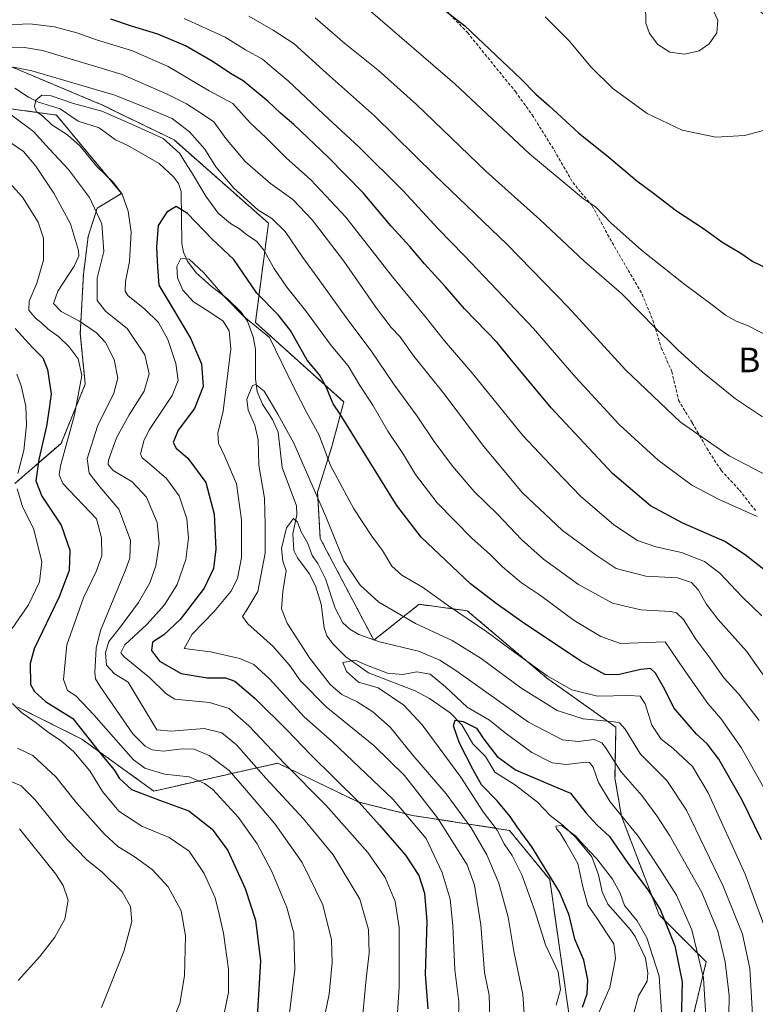
# Model space of a CAD drawing. Units: metres. Extents: x 626799 to 630222, y 4789766 to 4792135.
# Drawn here: x 628762 to 629001, y 4791419 to 4791739 of the extents above; entities that cross this region are included whole.
import ezdxf
from ezdxf.enums import TextEntityAlignment as Align

# ---------------------------------------------------------------- set-up
doc = ezdxf.new("R2010")
doc.units = ezdxf.units.M
doc.header["$MEASUREMENT"] = 0
doc.linetypes.add('TRAZOS', pattern=[0.75, 0.5, -0.25])
doc.linetypes.add('TRAZOSX2', pattern=[1.5, 1, -0.5])
for name, color, linetype, lineweight in [('Arbolado forestal', 92, 'TRAZOS', 0), ('Arbolado forestal CxS', 92, 'Continuous', 0), ('Corriente natural lineal', 142, 'Continuous', 13), ('Curva de nivel maestra', 36, 'Continuous', 30), ('Curva de nivel normal', 36, 'Continuous', 0), ('Pastizal CxS', 92, 'Continuous', 0), ('Senda', 19, 'TRAZOSX2', 0), ('Texto cartográfico', 19, 'Continuous', 0)]:
    doc.layers.add(name, color=color, linetype=linetype, lineweight=lineweight)
doc.styles.add('Arial', font='txt', dxfattribs={"height": 0.2})

# ---------------------------------------------------------------- blocks, each defined once
blk = doc.blocks.new('*U150')
at = {"layer": 'Pastizal CxS', "color": 92, "linetype": 'Continuous', "lineweight": 0}
for points in [[(628981.31, 4791415.25, 577.17), (628985.42, 4791432.49, 580.29), (628970.12, 4791447.79, 574.11), (628957.89, 4791479.9, 579.22), (628955.8, 4791492.23, 583.25), (628956.1, 4791508.76, 589.47), (628933.55, 4791524.83, 594.32), (628907.81, 4791546.62, 595.79), (628892.12, 4791548.73, 592.82), (628877.41, 4791537.03, 584.7), (628860.01, 4791570.14, 586.45), (628859.12, 4791585.22, 590.48), (628863.78, 4791599.97, 596.62), (628867.65, 4791614.49, 601.31), (628838.93, 4791640.35, 595.51), (628843.18, 4791672.61, 609.02), (628812.51, 4791699.66, 605.57), (628789, 4791711.11, 606.29), (628786.64, 4791712.1, 606.56), (628743.94, 4791730.04, 616.42)], [(628751.42, 4791710.85, 609.32), (628774.24, 4791707.78, 603.66), (628795.45, 4791682.28, 604.24), (628787.55, 4791677.54, 609.6), (628784.58, 4791668.3, 612.7), (628783.03, 4791655.88, 612.27), (628782.02, 4791636.76, 616.64), (628783.63, 4791620.27, 619.19), (628775.76, 4791601.05, 620.68), (628760.78, 4791588.03, 629.85)], [(628761.73, 4791515.3, 629.27), (628782.52, 4791504.9, 626.93), (628805.91, 4791488.01, 624.01), (628846.19, 4791497.1, 605.4), (628872.24, 4791484.49, 601.13), (628889.99, 4791480.09, 594.86), (628921.5, 4791475.24, 576.5), (628934.6, 4791459.23, 575.17), (628940.83, 4791415.67, 576.29)]]:
    blk.add_polyline3d(points, dxfattribs=at)
blk = doc.blocks.new('*U173')
at = {"layer": 'Curva de nivel normal', "color": 36, "linetype": 'Continuous', "lineweight": 0}
for points in [[(628788.94, 4791417.71, 640), (628796.18, 4791435.83, 640), (628798.74, 4791445.59, 640), (628798.35, 4791450.49, 640), (628795.6, 4791455.24, 640), (628789.18, 4791461.7, 640), (628784.16, 4791465.66, 640), (628777.72, 4791472.25, 640), (628767.38, 4791485.16, 640), (628762.78, 4791489.76, 640), (628759.79, 4791491.06, 640)], [(628858.38, 4791739.36, 640), (628868.03, 4791731.01, 640), (628878.86, 4791722.4, 640), (628891.33, 4791711.23, 640), (628913.94, 4791689.42, 640), (628931.41, 4791673.81, 640), (628945.7, 4791660.36, 640), (628957.91, 4791649.81, 640), (628969.16, 4791638.22, 640), (628973.34, 4791634.34, 640), (628976.3, 4791631.32, 640), (628984.19, 4791624.26, 640), (628995, 4791615.5, 640), (629003.76, 4791609.68, 640)]]:
    blk.add_polyline3d(points, dxfattribs=at)
blk = doc.blocks.new('*U178')
at = {"layer": 'Curva de nivel normal', "color": 36, "linetype": 'Continuous', "lineweight": 0}
for points in [[(628761.88, 4791426.4, 645), (628768.86, 4791434.19, 645), (628773.77, 4791440.54, 645), (628776.98, 4791446.4, 645), (628778.05, 4791452.53, 645), (628776.44, 4791457.28, 645), (628774.05, 4791460.96, 645), (628762.3, 4791475.72, 645)], [(628876.38, 4791741.58, 645), (628903.7, 4791717.9, 645), (628927.99, 4791695.2, 645), (628940.89, 4791684.44, 645), (628945.57, 4791680.57, 645), (628949.42, 4791677.9, 645), (628954.5, 4791672.74, 645), (628964.4, 4791663.87, 645), (628978.03, 4791653.03, 645), (628987.42, 4791646.08, 645), (628991.69, 4791642.67, 645), (628995.2, 4791640.78, 645), (628999.14, 4791639.26, 645), (629010.22, 4791633.45, 645)]]:
    blk.add_polyline3d(points, dxfattribs=at)
blk = doc.blocks.new('*U205')
at = {"layer": 'Curva de nivel normal', "color": 36, "linetype": 'Continuous', "lineweight": 0}
blk.add_polyline3d([(628933.07, 4791739.7, 655), (628941.02, 4791731.74, 655), (628947.92, 4791723.44, 655), (628955.05, 4791716.38, 655), (628966.28, 4791708.23, 655), (628977.64, 4791702.8, 655), (628988.58, 4791700.53, 655), (628997.88, 4791701.1, 655), (629006.9, 4791703.45, 655), (629013.54, 4791704.96, 655), (629019.54, 4791708.05, 655), (629024.94, 4791712.9, 655), (629027.47, 4791718.24, 655), (629027.54, 4791722.08, 655), (629026.24, 4791723.89, 655), (629022.59, 4791726.24, 655), (629017.16, 4791730.6, 655), (629009.15, 4791736.27, 655), (628997.81, 4791745.97, 655)], dxfattribs=at)
blk = doc.blocks.new('*U241')
at = {"layer": 'Curva de nivel maestra', "color": 36, "linetype": 'Continuous', "lineweight": 30}
blk.add_polyline3d([(628883.12, 4791755.31, 650), (628907, 4791736.72, 650), (628925.23, 4791719.56, 650), (628930.03, 4791714.55, 650), (628934.46, 4791710.78, 650), (628943.99, 4791701.98, 650), (628953.77, 4791694.09, 650), (628962.92, 4791686.36, 650), (628968.28, 4791682.42, 650), (628975.79, 4791676.66, 650), (628984.61, 4791670.9, 650), (628990.53, 4791666.56, 650), (628996.66, 4791662.89, 650), (629000.56, 4791660.11, 650), (629007.9, 4791656.7, 650)], dxfattribs=at)

msp = doc.modelspace()

# ---------------------------------------------------------------- linework, layer by layer
at = {"layer": 'Arbolado forestal', "color": 92, "linetype": 'TRAZOS', "lineweight": 0}
for points in [[(628981.31, 4791415.25, 577.17), (628985.42, 4791432.49, 580.29), (628970.12, 4791447.79, 574.11), (628957.89, 4791479.9, 579.22), (628955.8, 4791492.23, 583.25), (628956.1, 4791508.76, 589.47), (628933.55, 4791524.83, 594.32), (628907.81, 4791546.62, 595.79), (628892.12, 4791548.73, 592.82), (628877.41, 4791537.03, 584.7), (628860.01, 4791570.14, 586.45), (628859.12, 4791585.22, 590.48), (628863.78, 4791599.97, 596.62), (628867.65, 4791614.49, 601.31), (628838.93, 4791640.35, 595.51), (628843.18, 4791672.61, 609.02), (628812.51, 4791699.66, 605.57), (628789, 4791711.11, 606.29), (628786.64, 4791712.1, 606.56), (628743.94, 4791730.04, 616.42)], [(628751.42, 4791710.85, 609.32), (628774.24, 4791707.78, 603.66), (628795.45, 4791682.28, 604.24), (628787.55, 4791677.54, 609.6), (628784.58, 4791668.3, 612.7), (628783.02, 4791655.88, 612.28), (628782.02, 4791636.76, 616.64), (628783.63, 4791620.27, 619.19), (628775.76, 4791601.05, 620.68), (628760.78, 4791588.03, 629.85)], [(628761.73, 4791515.3, 629.27), (628782.52, 4791504.9, 626.93), (628805.91, 4791488.01, 624.01), (628846.19, 4791497.1, 605.4), (628872.24, 4791484.49, 601.13), (628889.99, 4791480.09, 594.86), (628921.5, 4791475.24, 576.5), (628934.6, 4791459.23, 575.17), (628940.83, 4791415.67, 576.29)]]:
    msp.add_polyline3d(points, dxfattribs=at)
at = {"layer": 'Arbolado forestal CxS', "color": 92, "linetype": 'Continuous', "lineweight": 0}
for points in [[(628743.94, 4791730.04, 616.42), (628786.64, 4791712.1, 606.56), (628789, 4791711.11, 606.29), (628812.51, 4791699.66, 605.57), (628843.18, 4791672.61, 609.02), (628838.93, 4791640.35, 595.51), (628867.65, 4791614.49, 601.31), (628863.78, 4791599.97, 596.62), (628859.12, 4791585.22, 590.48), (628860.01, 4791570.14, 586.45), (628877.41, 4791537.03, 584.7), (628892.12, 4791548.73, 592.82), (628907.81, 4791546.62, 595.79), (628933.55, 4791524.83, 594.32), (628956.1, 4791508.76, 589.47), (628955.8, 4791492.23, 583.25), (628957.89, 4791479.9, 579.22), (628970.12, 4791447.79, 574.11), (628985.42, 4791432.49, 580.29), (628981.31, 4791415.25, 577.17)], [(628760.78, 4791588.03, 629.85), (628775.76, 4791601.05, 620.68), (628783.63, 4791620.27, 619.19), (628782.02, 4791636.76, 616.64), (628783.03, 4791655.88, 612.27), (628784.58, 4791668.3, 612.7), (628787.55, 4791677.54, 609.6), (628795.45, 4791682.28, 604.24), (628774.24, 4791707.78, 603.66), (628751.42, 4791710.85, 609.32)], [(628940.83, 4791415.67, 576.29), (628934.6, 4791459.23, 575.17), (628921.5, 4791475.24, 576.5), (628889.99, 4791480.09, 594.86), (628872.24, 4791484.49, 601.13), (628846.19, 4791497.1, 605.4), (628805.91, 4791488.01, 624.01), (628782.52, 4791504.9, 626.93), (628761.73, 4791515.3, 629.27)]]:
    msp.add_polyline3d(points, dxfattribs=at)
at = {"layer": 'Corriente natural lineal', "color": 142, "linetype": 'Continuous', "lineweight": 13}
msp.add_polyline3d([(628760.78, 4791716.5, 606.62), (628765.22, 4791713.58, 605.38), (628768.46, 4791712, 604.71), (628775.44, 4791709.78, 603.76), (628781.35, 4791705.82, 603.64), (628788.19, 4791703.6, 601.79), (628793.43, 4791699.75, 601.77), (628797.49, 4791697.92, 601.5), (628807.6, 4791692.03, 600.86), (628812.33, 4791687.69, 601.77), (628813.91, 4791685.52, 602.14), (628814.78, 4791682.93, 602.01), (628815.07, 4791666.02, 595.58), (628815.57, 4791663.21, 594.92), (628816.87, 4791660.26, 594.05), (628819.66, 4791656.5, 593.72), (628824.64, 4791652, 594.6), (628829.67, 4791648.27, 596.32), (628834.29, 4791643.67, 595.93), (628836.37, 4791640.75, 594.94), (628838.2, 4791635.62, 593.68), (628838.91, 4791631.64, 593.49), (628839.01, 4791622.01, 591.76), (628839.46, 4791617.86, 589.73), (628841.21, 4791613.75, 589.18), (628844.47, 4791608.78, 589.17), (628846.33, 4791604.73, 588.47), (628847.63, 4791593.25, 586.51), (628852.24, 4791580.76, 585.98), (628852.38, 4791577.8, 585.22), (628851.1, 4791571.6, 584.1), (628851.45, 4791566.21, 583.67), (628852.59, 4791563.79, 583.94), (628856.41, 4791558.76, 583.74), (628858.43, 4791554.77, 583.48), (628860.35, 4791548.73, 583.5), (628861.25, 4791541.09, 581.78), (628862.12, 4791538.5, 580.6), (628864.29, 4791535.61, 581.14), (628868.27, 4791531.67, 580.69), (628875.72, 4791526.49, 579.53), (628890.85, 4791520.62, 577.45), (628895.57, 4791518.07, 577.28), (628902.27, 4791513.47, 575.94), (628905.99, 4791509.53, 575.04), (628909.62, 4791503.37, 574.33), (628913.72, 4791499.2, 573.84), (628916.77, 4791494.15, 572.18), (628923.48, 4791489.95, 571.66), (628930.65, 4791484.45, 570.9), (628934.72, 4791480.11, 570.53), (628938.97, 4791476.86, 570.04), (628942.92, 4791473.02, 569.81), (628948.31, 4791466.6, 570.19), (628950.4, 4791460.77, 569.91), (628951.61, 4791455.26, 568.68), (628953.52, 4791451.22, 568.83), (628960.83, 4791442.9, 569.24), (628962.35, 4791440.69, 569.1), (628965.69, 4791433.68, 569.2), (628966.5, 4791428.8, 567.32), (628966.24, 4791426.25, 566.92), (628963.47, 4791421.46, 566.44), (628960.24, 4791409.33, 564.53)], dxfattribs=at)
at = {"layer": 'Curva de nivel maestra', "color": 36, "linetype": 'Continuous', "lineweight": 30}
for points in [[(629004.16, 4791560.03, 625), (628998.06, 4791564.78, 625), (628991.46, 4791569.14, 625), (628977.84, 4791575.12, 625), (628967.37, 4791580.7, 625), (628955, 4791591.27, 625), (628935.03, 4791612.59, 625), (628924.9, 4791624.81, 625), (628922.13, 4791628.1, 625), (628917.53, 4791633.86, 625), (628906.94, 4791644.73, 625), (628900.74, 4791651.92, 625), (628893.85, 4791659.36, 625), (628889.16, 4791665.02, 625), (628883.09, 4791671.69, 625), (628873.91, 4791682.47, 625), (628862.59, 4791694.12, 625), (628851.38, 4791704.64, 625), (628847.04, 4791708.35, 625), (628843.01, 4791712.29, 625), (628835, 4791718.88, 625), (628830.83, 4791721.23, 625), (628825.18, 4791725.09, 625), (628816.26, 4791730.23, 625), (628807.21, 4791734.1, 625), (628798.65, 4791736.62, 625), (628791.98, 4791738.97, 625)], [(629003.41, 4791472.17, 600), (628997.04, 4791485.23, 600), (628989.52, 4791498.44, 600), (628985.74, 4791503.39, 600), (628982.28, 4791506.5, 600), (628974.91, 4791515.1, 600), (628971.95, 4791521, 600), (628968.95, 4791526.38, 600), (628967.36, 4791527.9, 600), (628964.22, 4791527.5, 600), (628956.74, 4791525.84, 600), (628952.48, 4791525.96, 600), (628944.75, 4791530.26, 600), (628925.39, 4791543.14, 600), (628917.22, 4791549.01, 600), (628908.89, 4791555.41, 600), (628892.81, 4791570.6, 600), (628884.88, 4791580.89, 600), (628866.51, 4791610.55, 600), (628864.16, 4791613.84, 600), (628861.89, 4791619.38, 600), (628859.78, 4791623.32, 600), (628855.8, 4791628.12, 600), (628850.29, 4791637.7, 600), (628846.34, 4791642.81, 600), (628839.45, 4791649.83, 600), (628831.89, 4791660.81, 600), (628824.9, 4791667.42, 600), (628816.86, 4791675.79, 600), (628813.18, 4791678.04, 600), (628810.18, 4791676.22, 600), (628807.34, 4791671.88, 600), (628806.8, 4791664.86, 600), (628807.16, 4791658.47, 600), (628807.5, 4791652.51, 600), (628811.8, 4791645.47, 600), (628817.87, 4791635.25, 600), (628821.4, 4791626.9, 600), (628821.94, 4791619.54, 600), (628819.11, 4791612.37, 600), (628813.84, 4791605.3, 600), (628812.25, 4791601.37, 600), (628813.18, 4791599.5, 600), (628816.94, 4791596.25, 600), (628822.78, 4791588.35, 600), (628825.58, 4791578.02, 600), (628826.11, 4791566.69, 600), (628825.36, 4791560.38, 600), (628822.24, 4791554, 600), (628814.51, 4791543.8, 600), (628809.21, 4791538.84, 600), (628805.53, 4791536.44, 600), (628805.14, 4791533.73, 600), (628807.73, 4791530.27, 600), (628814.79, 4791526.25, 600), (628823.21, 4791524.87, 600), (628829.18, 4791524.83, 600), (628832.3, 4791523.72, 600), (628838.82, 4791518.07, 600), (628849.23, 4791507.77, 600), (628856.9, 4791499.77, 600), (628872.62, 4791484.34, 600), (628879.29, 4791476.96, 600), (628887.67, 4791467.21, 600), (628892.08, 4791460.56, 600), (628893.92, 4791454.8, 600), (628894.62, 4791445.64, 600), (628894.08, 4791428.49, 600), (628894.99, 4791417.25, 600)], [(628760.86, 4791638.42, 625), (628766.36, 4791632.34, 625), (628769.88, 4791628.86, 625), (628771.4, 4791625.04, 625), (628772.53, 4791617.15, 625), (628771.91, 4791612.4, 625), (628771.02, 4791606.63, 625), (628768.54, 4791595.78, 625), (628767.6, 4791588.83, 625), (628769.55, 4791583.87, 625), (628775.83, 4791574.49, 625), (628778.62, 4791566.28, 625), (628778.38, 4791559.71, 625), (628775.12, 4791551.16, 625), (628767.08, 4791534.28, 625), (628765.68, 4791529.51, 625), (628765.87, 4791522.7, 625), (628767.14, 4791520.33, 625), (628770.75, 4791517.12, 625), (628779.57, 4791511.61, 625), (628789.06, 4791499.74, 625), (628793.02, 4791494.97, 625), (628794.64, 4791492.24, 625), (628798.71, 4791488.56, 625), (628807.74, 4791485.02, 625), (628817.28, 4791481.58, 625), (628824.88, 4791475.61, 625), (628829.92, 4791468.7, 625), (628835.65, 4791456.39, 625), (628839.01, 4791446.03, 625), (628840.56, 4791432.83, 625), (628839.5, 4791414.56, 625)], [(628945.28, 4791417.81, 575), (628946.81, 4791422.11, 575), (628946.95, 4791426.65, 575), (628945.68, 4791433.05, 575), (628942.72, 4791439.85, 575), (628940.93, 4791447.71, 575), (628937.79, 4791455.28, 575), (628928.79, 4791469.94, 575), (628923.97, 4791476.44, 575), (628921.71, 4791479.75, 575), (628917.48, 4791484.8, 575), (628912.44, 4791490.02, 575), (628909.75, 4791494.91, 575), (628905.27, 4791503.63, 575), (628903.28, 4791509.24, 575), (628903.85, 4791511.01, 575), (628906.5, 4791510.62, 575), (628910.79, 4791508.46, 575), (628913.19, 4791504.86, 575), (628917.56, 4791499.24, 575), (628923.52, 4791494.87, 575), (628933.85, 4791490.53, 575), (628941.3, 4791487.32, 575), (628946.45, 4791480.8, 575), (628950, 4791476.98, 575), (628954.07, 4791473.29, 575), (628959.93, 4791464.61, 575), (628966.62, 4791455.79, 575), (628970.55, 4791449.27, 575), (628975.3, 4791437.66, 575), (628977.67, 4791426.04, 575), (628977.18, 4791408.71, 575)]]:
    msp.add_polyline3d(points, dxfattribs=at)
at = {"layer": 'Curva de nivel normal', "color": 36, "linetype": 'Continuous', "lineweight": 0}
for points in [[(628978.36, 4791727.56, 660), (628983.14, 4791728.63, 660), (628986.41, 4791730.87, 660), (628988.88, 4791734.54, 660), (628989.24, 4791738.58, 660), (628987.04, 4791743.3, 660), (628982.86, 4791747.69, 660), (628979.19, 4791750.18, 660), (628974.01, 4791750.93, 660), (628969.93, 4791750.51, 660), (628967.5, 4791748.23, 660), (628965.71, 4791743.9, 660), (628965.82, 4791737.66, 660), (628967.03, 4791734.22, 660), (628969.68, 4791730.69, 660), (628973.65, 4791728.18, 660), (628978.36, 4791727.56, 660)], [(628815.83, 4791739.2, 630), (628829.09, 4791733.06, 630), (628835.68, 4791728.93, 630), (628841.19, 4791725.94, 630), (628845, 4791722.68, 630), (628849.56, 4791718.89, 630), (628861.14, 4791707.9, 630), (628872.65, 4791697.37, 630), (628886.91, 4791683.13, 630), (628898.22, 4791670.85, 630), (628906.79, 4791662.11, 630), (628917.47, 4791650.8, 630), (628929.2, 4791638.53, 630), (628943.1, 4791622.43, 630), (628957.17, 4791607.17, 630), (628969.88, 4791595.56, 630), (628980.76, 4791587.44, 630), (628989.68, 4791582.82, 630), (629002.03, 4791577.22, 630)], [(628836.78, 4791739.96, 635), (628844.72, 4791735.41, 635), (628851.55, 4791730.86, 635), (628862.01, 4791721.38, 635), (628877.65, 4791707.53, 635), (628897.23, 4791688.27, 635), (628920.71, 4791665.7, 635), (628940.63, 4791645.29, 635), (628959.22, 4791624.93, 635), (628977.1, 4791607.94, 635), (628992.9, 4791596.95, 635), (629008.73, 4791588.75, 635)], [(628755.85, 4791737.01, 620), (628765.58, 4791737.4, 620), (628773.61, 4791736.41, 620), (628780.85, 4791734.48, 620), (628787.25, 4791732.18, 620), (628799.01, 4791728.64, 620), (628810.6, 4791723.5, 620), (628823.92, 4791715.68, 620), (628831.61, 4791711.53, 620), (628837.28, 4791705.26, 620), (628842.39, 4791700.37, 620), (628848.89, 4791693.87, 620), (628856.96, 4791686.68, 620), (628868.27, 4791674.53, 620), (628883.51, 4791655.2, 620), (628894.54, 4791641.75, 620), (628900.39, 4791634.36, 620), (628909.58, 4791623.61, 620), (628925.89, 4791603.57, 620), (628936.55, 4791592.22, 620), (628944.56, 4791583.9, 620), (628955.46, 4791574.54, 620), (628963.16, 4791569.46, 620), (628969.08, 4791567.37, 620), (628977.38, 4791565.53, 620), (628984.91, 4791562.68, 620), (628989.85, 4791558.87, 620), (628996.98, 4791551.24, 620), (629003.52, 4791544.98, 620)], [(629012.02, 4791514.38, 615), (628998.5, 4791533.51, 615), (628989.24, 4791543.93, 615), (628985.49, 4791548.86, 615), (628982.99, 4791553.34, 615), (628980.65, 4791555.83, 615), (628976.1, 4791557.28, 615), (628965.81, 4791557.88, 615), (628956.17, 4791560.32, 615), (628949.64, 4791564.65, 615), (628938.69, 4791572.7, 615), (628925.79, 4791584.92, 615), (628913.21, 4791600.02, 615), (628900.14, 4791617.25, 615), (628890.42, 4791629.42, 615), (628885.82, 4791635.81, 615), (628883.08, 4791638.74, 615), (628878.28, 4791645, 615), (628867.7, 4791660.29, 615), (628857.37, 4791673.74, 615), (628851.1, 4791680.33, 615), (628843.86, 4791685.55, 615), (628835.62, 4791692.63, 615), (628829.37, 4791700.16, 615), (628825.45, 4791705.61, 615), (628821.43, 4791708.32, 615), (628816.58, 4791711.46, 615), (628810.01, 4791714.65, 615), (628795.65, 4791720.97, 615), (628769.72, 4791728.76, 615), (628763.89, 4791729.76, 615), (628757.68, 4791729.61, 615)], [(628760.29, 4791723.37, 610), (628766.32, 4791722.14, 610), (628793.21, 4791714.18, 610), (628805.4, 4791709.37, 610), (628811.91, 4791706.63, 610), (628817.55, 4791702.29, 610), (628822.48, 4791696.66, 610), (628826.08, 4791690.96, 610), (628831.89, 4791683.98, 610), (628839.72, 4791676.93, 610), (628844.28, 4791674.17, 610), (628848.58, 4791669.92, 610), (628854.34, 4791661.51, 610), (628859.89, 4791653.92, 610), (628868.94, 4791641.24, 610), (628876.58, 4791631.15, 610), (628883.79, 4791620.44, 610), (628891.55, 4791609.87, 610), (628897.02, 4791601.69, 610), (628902.96, 4791593.62, 610), (628910.05, 4791585.38, 610), (628917.65, 4791577.98, 610), (628925.46, 4791569.8, 610), (628932.53, 4791563.42, 610), (628943.98, 4791555.13, 610), (628955, 4791549.06, 610), (628964.22, 4791546.9, 610), (628973.91, 4791546.36, 610), (628975.79, 4791545.9, 610), (628978.06, 4791543.76, 610), (628982.1, 4791537.44, 610), (628986.62, 4791531.3, 610), (628991.2, 4791524.84, 610), (628996.02, 4791519.51, 610), (629002.68, 4791511, 610)], [(628884.76, 4791410.91, 605), (628885.71, 4791424.25, 605), (628885.66, 4791432.3, 605), (628885.62, 4791443.64, 605), (628884.33, 4791452.09, 605), (628881.1, 4791459.97, 605), (628875.42, 4791468.04, 605), (628861.8, 4791483.44, 605), (628848.36, 4791496.96, 605), (628836.82, 4791509.24, 605), (628830.38, 4791514.89, 605), (628823.98, 4791516.82, 605), (628812.76, 4791517.94, 605), (628809.81, 4791519.68, 605), (628804.64, 4791524.78, 605), (628796.26, 4791531.62, 605), (628795.17, 4791532.99, 605), (628796.51, 4791535.56, 605), (628803.73, 4791542.23, 605), (628809.36, 4791548.59, 605), (628813.53, 4791555.2, 605), (628816.28, 4791563.27, 605), (628817.2, 4791570.18, 605), (628816.66, 4791576.54, 605), (628814.11, 4791583.98, 605), (628810.09, 4791589.63, 605), (628804.54, 4791594.35, 605), (628802.08, 4791596.33, 605), (628801.63, 4791597.63, 605), (628802.75, 4791602.23, 605), (628804.48, 4791605.56, 605), (628811.93, 4791616.63, 605), (628813.86, 4791621.5, 605), (628813.05, 4791627.03, 605), (628810.44, 4791634.75, 605), (628807.39, 4791640.37, 605), (628803, 4791644.65, 605), (628797.44, 4791649.08, 605), (628796.63, 4791650.55, 605), (628796.68, 4791653.66, 605), (628798.05, 4791660.17, 605), (628798.51, 4791669.67, 605), (628797.61, 4791676.54, 605), (628795.58, 4791682, 605), (628792.85, 4791685.84, 605), (628787.41, 4791691.04, 605), (628782.01, 4791697.69, 605), (628777.84, 4791701.37, 605), (628772.76, 4791704.62, 605), (628769.66, 4791707.67, 605), (628767.75, 4791708.78, 605), (628767.09, 4791710.53, 605), (628767.61, 4791712.56, 605), (628769.53, 4791714.28, 605), (628772.58, 4791714.02, 605), (628779.77, 4791711.52, 605), (628789.02, 4791709.03, 605), (628799.44, 4791704.46, 605), (628808.9, 4791700.18, 605), (628814.41, 4791695.22, 605), (628815.96, 4791692.54, 605), (628818.19, 4791689.21, 605), (628822.77, 4791681.41, 605), (628826.86, 4791675.92, 605), (628830.85, 4791672.5, 605), (628833.76, 4791670.74, 605), (628836.11, 4791668.79, 605), (628839.25, 4791666.72, 605), (628841.73, 4791663.76, 605), (628844.97, 4791657.96, 605), (628849.16, 4791651.82, 605), (628855.24, 4791644.24, 605), (628863.54, 4791632.88, 605), (628869.12, 4791626.2, 605), (628872.89, 4791619.9, 605), (628877.12, 4791613.44, 605), (628881.96, 4791605.06, 605), (628887.07, 4791597.45, 605), (628890.95, 4791590.87, 605), (628897.96, 4791581.7, 605), (628909.24, 4791570.24, 605), (628915.32, 4791564.78, 605), (628919.22, 4791560.89, 605), (628925.4, 4791555.74, 605), (628931.54, 4791551.56, 605), (628942.51, 4791543.41, 605), (628951.19, 4791538.24, 605), (628957.55, 4791535.94, 605), (628972.11, 4791536.56, 605), (628978.24, 4791527.47, 605), (628985.99, 4791516.47, 605), (628990.15, 4791511.63, 605), (628996.85, 4791502.17, 605), (629008.15, 4791481.92, 605)], [(628873.79, 4791414.25, 610), (628874.98, 4791427.01, 610), (628875.88, 4791435.34, 610), (628875.66, 4791443.01, 610), (628872.9, 4791452.88, 610), (628864.18, 4791467.33, 610), (628854.61, 4791479.03, 610), (628842.32, 4791492.25, 610), (628832.74, 4791503.01, 610), (628828.01, 4791506.99, 610), (628822.25, 4791508.33, 610), (628811.5, 4791507.5, 610), (628806.94, 4791507.89, 610), (628797.57, 4791523.43, 610), (628793.16, 4791526.16, 610), (628790.56, 4791528.92, 610), (628790.24, 4791532.93, 610), (628791.26, 4791536.65, 610), (628795.06, 4791541.45, 610), (628800.95, 4791549.33, 610), (628804.64, 4791555.69, 610), (628806.53, 4791561.18, 610), (628807.65, 4791568.48, 610), (628806.96, 4791575.3, 610), (628803.52, 4791583.57, 610), (628798.9, 4791588.58, 610), (628792.68, 4791592.17, 610), (628791.12, 4791594.17, 610), (628791.23, 4791595.63, 610), (628793.74, 4791602.81, 610), (628797.9, 4791610.3, 610), (628802.76, 4791617.98, 610), (628804.38, 4791623.69, 610), (628803.01, 4791629.78, 610), (628797.26, 4791638.42, 610), (628790.35, 4791643.86, 610), (628787.47, 4791647.51, 610), (628787.52, 4791654.69, 610), (628789.7, 4791663.46, 610), (628789.07, 4791672.36, 610), (628785.05, 4791680.93, 610), (628778.16, 4791690.11, 610), (628772.06, 4791696.7, 610), (628766.83, 4791702.47, 610), (628759.54, 4791707.84, 610)], [(628759.15, 4791698.92, 615), (628763.54, 4791695.9, 615), (628767.56, 4791691.12, 615), (628773.44, 4791682.42, 615), (628778.82, 4791672.4, 615), (628781.42, 4791663.77, 615), (628781.5, 4791662.04, 615), (628780.01, 4791658.68, 615), (628774.7, 4791650.55, 615), (628773.28, 4791646.55, 615), (628775.76, 4791643.87, 615), (628781.81, 4791640.72, 615), (628787.3, 4791636.95, 615), (628790.18, 4791633.88, 615), (628793.07, 4791628.33, 615), (628794.23, 4791622.21, 615), (628792.94, 4791617.34, 615), (628787.62, 4791606.62, 615), (628784.28, 4791596.03, 615), (628784.93, 4791591.37, 615), (628788.33, 4791586.88, 615), (628794.5, 4791579.68, 615), (628798.36, 4791569.56, 615), (628798.14, 4791563.71, 615), (628796.65, 4791559.56, 615), (628788.64, 4791540.23, 615), (628787.22, 4791534.47, 615), (628786.71, 4791526.58, 615), (628786.95, 4791524.51, 615), (628788.48, 4791521.96, 615), (628799.12, 4791506.57, 615), (628803.12, 4791502.62, 615), (628805.36, 4791501.43, 615), (628809.07, 4791501, 615), (628815.12, 4791501.72, 615), (628819.08, 4791501.64, 615), (628823.95, 4791499.62, 615), (628830.38, 4791494.69, 615), (628835.36, 4791488.93, 615), (628845.33, 4791477.31, 615), (628854.1, 4791464.75, 615), (628860.83, 4791451.02, 615), (628863.62, 4791439.67, 615), (628863.92, 4791432.28, 615), (628862.86, 4791422, 615), (628860.19, 4791408.91, 615)], [(628849.56, 4791412.4, 620), (628851.71, 4791430.06, 620), (628851.45, 4791441.8, 620), (628849.15, 4791450.16, 620), (628844.25, 4791461.92, 620), (628839.5, 4791470.84, 620), (628833.4, 4791479.4, 620), (628825.05, 4791488.5, 620), (628822.41, 4791490.52, 620), (628817.42, 4791492.68, 620), (628809.35, 4791493.51, 620), (628803.02, 4791495.45, 620), (628799.17, 4791498.26, 620), (628786.43, 4791512.76, 620), (628780.61, 4791518.95, 620), (628777.87, 4791520.75, 620), (628776.55, 4791524.24, 620), (628777.67, 4791535.57, 620), (628783.11, 4791550.82, 620), (628787.17, 4791559.35, 620), (628788.98, 4791564.5, 620), (628788.87, 4791570.28, 620), (628787.34, 4791576.56, 620), (628776.32, 4791588.01, 620), (628775.15, 4791590.82, 620), (628775.62, 4791593.76, 620), (628780.1, 4791610.34, 620), (628782.5, 4791623.06, 620), (628781.31, 4791628.47, 620), (628778.37, 4791632.42, 620), (628774.9, 4791635.73, 620), (628771.53, 4791638.18, 620), (628769.45, 4791640.24, 620), (628767.43, 4791641.77, 620), (628765.29, 4791644.36, 620), (628765.41, 4791647.28, 620), (628767.89, 4791653.16, 620), (628770.04, 4791660.62, 620), (628770.1, 4791667.79, 620), (628768.31, 4791672.97, 620), (628763.25, 4791681.08, 620), (628756.66, 4791688.37, 620)], [(629005.72, 4791440.42, 595), (628998.13, 4791460.99, 595), (628986.12, 4791487.47, 595), (628980.97, 4791495.99, 595), (628974.69, 4791501.82, 595), (628970.8, 4791504.94, 595), (628967.77, 4791509.41, 595), (628965.62, 4791516.41, 595), (628963.95, 4791518.83, 595), (628960.4, 4791519.08, 595), (628950.15, 4791518.85, 595), (628941.79, 4791520.87, 595), (628933.81, 4791525.51, 595), (628922.01, 4791533.91, 595), (628914.2, 4791539.75, 595), (628901.71, 4791548.26, 595), (628893.28, 4791554.28, 595), (628886.56, 4791558.23, 595), (628883.26, 4791561.14, 595), (628880.2, 4791566.2, 595), (628876.72, 4791570.86, 595), (628870.91, 4791579.76, 595), (628863.34, 4791593.86, 595), (628859.69, 4791603.69, 595), (628855.7, 4791610.92, 595), (628851.53, 4791618.97, 595), (628843.56, 4791635.49, 595), (628835.16, 4791642.3, 595), (628828.97, 4791648.53, 595), (628822.19, 4791656.51, 595), (628817.43, 4791660.92, 595), (628814.71, 4791661.16, 595), (628813.4, 4791658.58, 595), (628813.57, 4791654.86, 595), (628815.39, 4791650.85, 595), (628818.83, 4791647.03, 595), (628823.77, 4791643.92, 595), (628828.44, 4791640.81, 595), (628830.4, 4791637.62, 595), (628830.96, 4791631.74, 595), (628828.48, 4791611.46, 595), (628826.69, 4791604.32, 595), (628826.94, 4791601.12, 595), (628829.02, 4791596.74, 595), (628832.74, 4791587.9, 595), (628834.43, 4791576.23, 595), (628834.43, 4791563.89, 595), (628833.11, 4791557.06, 595), (628830.92, 4791552.89, 595), (628825.58, 4791546.39, 595), (628818.38, 4791539.02, 595), (628815.73, 4791534.33, 595), (628824.35, 4791533.33, 595), (628833.89, 4791531.16, 595), (628838.44, 4791529.17, 595), (628843.48, 4791524.48, 595), (628854.83, 4791512.17, 595), (628863.96, 4791504.01, 595), (628883.64, 4791485.33, 595), (628894.41, 4791472.64, 595), (628899.68, 4791461.5, 595), (628902.2, 4791452.92, 595), (628903.14, 4791444.35, 595), (628903.75, 4791429.86, 595), (628905.1, 4791419.54, 595), (628904.98, 4791413.44, 595)], [(628761.67, 4791591.23, 630), (628763.64, 4791598.76, 630), (628764.58, 4791607, 630), (628764.27, 4791613.08, 630), (628762.81, 4791619.72, 630), (628761.42, 4791623.58, 630)], [(629000.74, 4791411.61, 590), (628999.67, 4791430.38, 590), (628997.28, 4791441.5, 590), (628991.01, 4791457.12, 590), (628979.02, 4791481.79, 590), (628972.62, 4791491.48, 590), (628964.09, 4791500.04, 590), (628959.12, 4791508.15, 590), (628957.29, 4791510.19, 590), (628955.5, 4791510.55, 590), (628945.44, 4791511.47, 590), (628937.05, 4791514.16, 590), (628925.25, 4791521.61, 590), (628912.33, 4791531.08, 590), (628902.91, 4791536.91, 590), (628890.93, 4791542.52, 590), (628879.09, 4791549.46, 590), (628872.98, 4791554.9, 590), (628867.65, 4791562.86, 590), (628861.84, 4791577.24, 590), (628851.4, 4791601.1, 590), (628846.27, 4791610.58, 590), (628841.74, 4791617.98, 590), (628839.02, 4791620.17, 590), (628837.95, 4791619.88, 590), (628836.18, 4791615.36, 590), (628836.59, 4791611.88, 590), (628838.78, 4791606.97, 590), (628839.82, 4791602.23, 590), (628840.06, 4791593.92, 590), (628841.84, 4791583.21, 590), (628842.13, 4791574.56, 590), (628842.06, 4791565.31, 590), (628839.74, 4791552.9, 590), (628836.14, 4791546.98, 590), (628834.69, 4791544.76, 590), (628836.52, 4791542.36, 590), (628844.65, 4791535.16, 590), (628850.04, 4791528.91, 590), (628853.54, 4791523.9, 590), (628861.88, 4791515.39, 590), (628877.39, 4791502.84, 590), (628887.38, 4791493.05, 590), (628898.16, 4791479.35, 590), (628904.88, 4791468.7, 590), (628907.79, 4791464.02, 590), (628910.1, 4791457.39, 590), (628912.2, 4791444.52, 590), (628913.44, 4791429, 590), (628914.89, 4791421.63, 590), (628915.12, 4791414.53, 590)], [(628759.89, 4791540.89, 630), (628765.14, 4791548.56, 630), (628768.81, 4791555.98, 630), (628769.49, 4791562.52, 630), (628766.95, 4791573.07, 630), (628763.27, 4791580.5, 630), (628761.48, 4791586.23, 630)], [(628926.31, 4791415.65, 585), (628925.86, 4791421.89, 585), (628922.96, 4791436, 585), (628921.06, 4791447.05, 585), (628918.01, 4791458.04, 585), (628914.18, 4791467.28, 585), (628909.05, 4791476.04, 585), (628900.91, 4791487.07, 585), (628890.09, 4791499.73, 585), (628882.68, 4791508.77, 585), (628877.08, 4791513.76, 585), (628871.97, 4791516.98, 585), (628867.06, 4791519.4, 585), (628863.38, 4791522.53, 585), (628856.48, 4791531.35, 585), (628849.28, 4791542.56, 585), (628847.36, 4791547.23, 585), (628847.84, 4791552.89, 585), (628848.95, 4791559.56, 585), (628847.8, 4791562.79, 585), (628847.42, 4791566.86, 585), (628849.03, 4791573.61, 585), (628851.31, 4791576.65, 585), (628852.64, 4791575.45, 585), (628853.79, 4791572.33, 585), (628855.98, 4791568.47, 585), (628857.36, 4791564.57, 585), (628859.27, 4791561.94, 585), (628861.72, 4791557.05, 585), (628864.84, 4791547.51, 585), (628867.4, 4791542.74, 585), (628869.65, 4791540.65, 585), (628872.5, 4791538.86, 585), (628879.29, 4791536.56, 585), (628891.92, 4791533.52, 585), (628898.9, 4791530.58, 585), (628904.06, 4791527.2, 585), (628927.72, 4791510.41, 585), (628938.73, 4791504.64, 585), (628943.83, 4791504.17, 585), (628949.03, 4791504.73, 585), (628951.55, 4791503.67, 585), (628952.74, 4791502.21, 585), (628957.66, 4791494.43, 585), (628964.53, 4791486.56, 585), (628969.36, 4791479.94, 585), (628973.66, 4791473.5, 585), (628984.07, 4791455.01, 585), (628989.2, 4791442.47, 585), (628991.59, 4791432.48, 585), (628992.87, 4791421.53, 585), (628992.72, 4791408.42, 585)], [(628985.47, 4791413.25, 580), (628984.57, 4791427.15, 580), (628980.8, 4791442.89, 580), (628975.78, 4791454.14, 580), (628970.48, 4791462.5, 580), (628963.37, 4791473.39, 580), (628954.24, 4791484.48, 580), (628950.39, 4791490.77, 580), (628948.67, 4791495.79, 580), (628947.53, 4791497.27, 580), (628946.33, 4791497.39, 580), (628940.05, 4791496.62, 580), (628935.38, 4791497.24, 580), (628928.8, 4791500.5, 580), (628920.06, 4791506.91, 580), (628915.04, 4791511.05, 580), (628907.76, 4791515.3, 580), (628900.74, 4791521.9, 580), (628895.71, 4791526.01, 580), (628891.42, 4791526.82, 580), (628886.84, 4791525.95, 580), (628881.82, 4791526.32, 580), (628874.78, 4791529.04, 580), (628871.36, 4791530.55, 580), (628867.4, 4791529.77, 580), (628868.56, 4791526.9, 580), (628872.48, 4791523.4, 580), (628878.88, 4791521.57, 580), (628887.19, 4791515.94, 580), (628893.18, 4791509.51, 580), (628905.69, 4791492.57, 580), (628912.97, 4791481.32, 580), (628917.5, 4791475.26, 580), (628919.82, 4791470.84, 580), (628922.41, 4791467.09, 580), (628925.56, 4791460.81, 580), (628929.76, 4791449.04, 580), (628933.21, 4791438.04, 580), (628937.3, 4791429.25, 580), (628938.13, 4791423.48, 580), (628936.69, 4791418.39, 580)], [(628828.78, 4791415.66, 630), (628830.16, 4791422.5, 630), (628830.14, 4791430.07, 630), (628828.61, 4791441.8, 630), (628827.19, 4791448.04, 630), (628825.9, 4791453.28, 630), (628822.26, 4791461.21, 630), (628817.37, 4791468.5, 630), (628810.9, 4791472.9, 630), (628802.01, 4791476.63, 630), (628794.53, 4791481.51, 630), (628789.19, 4791487.85, 630), (628785.13, 4791494.59, 630), (628779.95, 4791500.73, 630), (628775.75, 4791504.39, 630), (628771.71, 4791507.02, 630), (628767.36, 4791510.44, 630), (628762.94, 4791513.6, 630), (628759.96, 4791516.52, 630)], [(628811.51, 4791412.25, 635), (628814.4, 4791418.91, 635), (628815.92, 4791427.91, 635), (628816.2, 4791440.91, 635), (628814.75, 4791449.07, 635), (628810.53, 4791456.92, 635), (628805.4, 4791462.54, 635), (628799.57, 4791466.78, 635), (628794.2, 4791470.04, 635), (628789.74, 4791474.11, 635), (628780.74, 4791484.23, 635), (628774.08, 4791492.69, 635), (628766.56, 4791499.62, 635), (628761.6, 4791501.96, 635)], [(628971.11, 4791412.78, 570), (628970.2, 4791427.81, 570), (628966.13, 4791440.33, 570), (628962.97, 4791445.82, 570), (628958.94, 4791450.77, 570), (628957.47, 4791454.83, 570), (628955.02, 4791459.37, 570), (628949.9, 4791465.97, 570), (628945.76, 4791470.31, 570), (628943.08, 4791473.35, 570), (628938.4, 4791476.78, 570), (628936.56, 4791476.63, 570), (628936.83, 4791475.72, 570), (628937.9, 4791474.59, 570), (628939.78, 4791471.3, 570), (628943.77, 4791464.49, 570), (628945.4, 4791456.9, 570), (628947, 4791450.97, 570), (628950, 4791446.56, 570), (628953.31, 4791441.57, 570), (628955.47, 4791438.31, 570), (628956, 4791433.58, 570), (628954.12, 4791424.19, 570), (628948.84, 4791412.02, 570)]]:
    msp.add_polyline3d(points, dxfattribs=at)
at = {"layer": 'Pastizal CxS', "color": 92, "linetype": 'Continuous', "lineweight": 0}
for points in [[(628981.31, 4791415.25, 577.17), (628985.42, 4791432.49, 580.29), (628970.12, 4791447.79, 574.11), (628957.89, 4791479.9, 579.22), (628955.8, 4791492.23, 583.25), (628956.1, 4791508.76, 589.47), (628933.55, 4791524.83, 594.32), (628907.81, 4791546.62, 595.79), (628892.12, 4791548.73, 592.82), (628877.41, 4791537.03, 584.7), (628860.01, 4791570.14, 586.45), (628859.12, 4791585.22, 590.48), (628863.78, 4791599.97, 596.62), (628867.65, 4791614.49, 601.31), (628838.93, 4791640.35, 595.51), (628843.18, 4791672.61, 609.02), (628812.51, 4791699.66, 605.57), (628789, 4791711.11, 606.29), (628786.64, 4791712.1, 606.56), (628743.94, 4791730.04, 616.42)], [(628751.42, 4791710.85, 609.32), (628774.24, 4791707.78, 603.66), (628795.45, 4791682.28, 604.24), (628787.55, 4791677.54, 609.6), (628784.58, 4791668.3, 612.7), (628783.02, 4791655.88, 612.28), (628782.02, 4791636.76, 616.64), (628783.63, 4791620.27, 619.19), (628775.76, 4791601.05, 620.68), (628760.78, 4791588.03, 629.85)], [(628761.73, 4791515.3, 629.27), (628782.52, 4791504.9, 626.93), (628805.91, 4791488.01, 624.01), (628846.19, 4791497.1, 605.4), (628872.24, 4791484.49, 601.13), (628889.99, 4791480.09, 594.86), (628921.5, 4791475.24, 576.5), (628934.6, 4791459.23, 575.17), (628940.83, 4791415.67, 576.29)]]:
    msp.add_polyline3d(points, dxfattribs=at)
at = {"layer": 'Senda', "color": 19, "linetype": 'TRAZOSX2', "lineweight": 0}
msp.add_polyline3d([(628895.81, 4791746.92, 649.99), (628907.84, 4791734.59, 649.34), (628923.45, 4791715.37, 648.51), (628928.91, 4791707.8, 648.07), (628936.1, 4791696.23, 646.89), (628942.06, 4791685.85, 645.26), (628944.85, 4791682.53, 645.13), (628948.4, 4791678.3, 644.82), (628953.37, 4791668.97, 643.55), (628964.63, 4791649.53, 641.16), (628968.09, 4791641.11, 640.09), (628970.85, 4791632.06, 638.98), (628974.32, 4791624.37, 638.37), (628976.41, 4791615.08, 636.58), (628980.94, 4791607.69, 635.69), (628982.54, 4791604.88, 635.28), (628985.62, 4791599.46, 634.37), (628990.33, 4791592.26, 633.07), (628996.27, 4791585.82, 631.67), (629001.5, 4791579.18, 630.12)], dxfattribs=at)

# ---------------------------------------------------------------- block references
at = {"layer": 'Curva de nivel maestra', "color": 36, "linetype": 'Continuous', "lineweight": 30}
msp.add_blockref('*U241', (0, 0), dxfattribs=at)
at = {"layer": 'Curva de nivel normal', "color": 36, "linetype": 'Continuous', "lineweight": 0}
for name in ['*U173', '*U178', '*U205']:
    msp.add_blockref(name, (0, 0), dxfattribs=at)
at = {"layer": 'Pastizal CxS', "color": 92, "linetype": 'Continuous', "lineweight": 0}
msp.add_blockref('*U150', (0, 0), dxfattribs=at)

# ---------------------------------------------------------------- texts
at = {"layer": 'Texto cartográfico', "color": 19, "linetype": 'Continuous', "lineweight": 0, "style": 'Arial'}
msp.add_text('Bidemarretako Bizkarra', height=8, dxfattribs=at).set_placement((629056.5, 4791628.17), align=Align.MIDDLE_CENTER)

doc.saveas('drawing.dxf')
